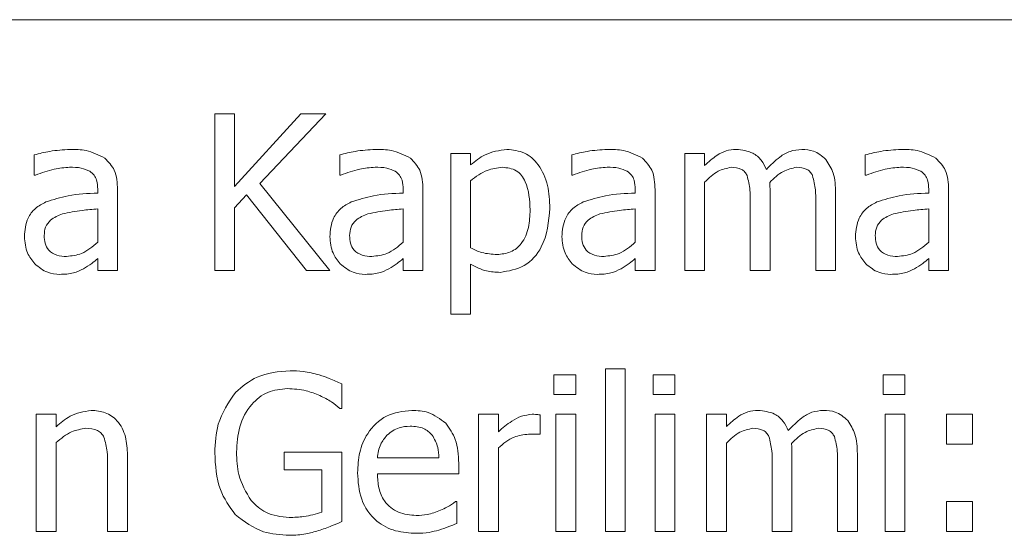
# Model space of a CAD drawing. Units: millimetres. Extents: x 209 to 71922, y 6 to 5746.
# Drawn here: x 66746 to 66762, y 4051 to 4059 of the extents above; entities that cross this region are included whole.
import ezdxf

# ---------------------------------------------------------------- set-up
doc = ezdxf.new("R2010")
doc.units = ezdxf.units.MM

msp = doc.modelspace()

# ---------------------------------------------------------------- linework, layer by layer
at = {"color": 7, "linetype": 'Continuous', "lineweight": 15}
for p, q in [((66807.951, 4058.808), (66730.951, 4058.808)), ((66749.822, 4057.308), (66749.506, 4057.308)), ((66749.506, 4057.308), (66749.506, 4054.808)), ((66750.878, 4057.308), (66749.822, 4056.147)), ((66749.822, 4056.147), (66749.822, 4057.308)), ((66750.226, 4056.192), (66751.278, 4057.308)), ((66751.278, 4057.308), (66750.878, 4057.308)), ((66746.626, 4056.652), (66746.626, 4056.327)), ((66751.499, 4056.652), (66751.499, 4056.327)), ((66753.588, 4056.675), (66753.272, 4056.675)), ((66753.272, 4056.675), (66753.272, 4054.112)), ((66753.588, 4056.491), (66753.588, 4056.675)), ((66755.202, 4056.652), (66755.202, 4056.327)), ((66757.322, 4056.675), (66757.006, 4056.675)), ((66757.006, 4056.675), (66757.006, 4054.808)), ((66757.322, 4056.48), (66757.322, 4056.675)), ((66759.885, 4056.652), (66759.885, 4056.327)), ((66746.626, 4056.327), (66746.644, 4056.327)), ((66751.499, 4056.327), (66751.518, 4056.327)), ((66755.202, 4056.327), (66755.22, 4056.327)), ((66759.885, 4056.327), (66759.904, 4056.327)), ((66751.341, 4054.808), (66750.226, 4056.192)), ((66753.588, 4055.166), (66753.588, 4056.239)), ((66757.322, 4054.808), (66757.322, 4056.215)), ((66747.639, 4056.103), (66747.639, 4056.043)), ((66747.955, 4054.808), (66747.955, 4056.097)), ((66749.822, 4055.807), (66750.01, 4056.012)), ((66750.01, 4056.012), (66750.972, 4054.808)), ((66752.512, 4056.103), (66752.512, 4056.043)), ((66752.828, 4054.808), (66752.828, 4056.097)), ((66756.215, 4056.103), (66756.215, 4056.043)), ((66756.531, 4054.808), (66756.531, 4056.097)), ((66758.366, 4054.808), (66758.366, 4056.048)), ((66759.411, 4054.808), (66759.411, 4056.044)), ((66760.898, 4056.103), (66760.898, 4056.043)), ((66761.215, 4054.808), (66761.215, 4056.097)), ((66749.822, 4054.808), (66749.822, 4055.807)), ((66758.05, 4055.906), (66758.05, 4054.808)), ((66759.094, 4055.906), (66759.094, 4054.808)), ((66747.639, 4055.789), (66747.639, 4055.256)), ((66752.512, 4055.789), (66752.512, 4055.256)), ((66756.215, 4055.789), (66756.215, 4055.256)), ((66760.898, 4055.789), (66760.898, 4055.256)), ((66747.639, 4054.996), (66747.639, 4054.808)), ((66752.512, 4054.996), (66752.512, 4054.808)), ((66753.588, 4054.112), (66753.588, 4054.908)), ((66756.215, 4054.996), (66756.215, 4054.808)), ((66760.898, 4054.996), (66760.898, 4054.808)), ((66747.639, 4054.808), (66747.955, 4054.808)), ((66749.506, 4054.808), (66749.822, 4054.808)), ((66750.972, 4054.808), (66751.341, 4054.808)), ((66752.512, 4054.808), (66752.828, 4054.808)), ((66756.215, 4054.808), (66756.531, 4054.808)), ((66757.006, 4054.808), (66757.322, 4054.808)), ((66758.05, 4054.808), (66758.366, 4054.808)), ((66759.094, 4054.808), (66759.411, 4054.808)), ((66760.898, 4054.808), (66761.215, 4054.808)), ((66753.272, 4054.112), (66753.588, 4054.112)), ((66755.265, 4053.144), (66754.917, 4053.144)), ((66754.917, 4053.144), (66754.917, 4052.828)), ((66755.265, 4052.828), (66755.265, 4053.144)), ((66756.056, 4053.239), (66755.74, 4053.239)), ((66755.74, 4053.239), (66755.74, 4050.644)), ((66756.056, 4050.644), (66756.056, 4053.239)), ((66756.847, 4053.144), (66756.499, 4053.144)), ((66756.499, 4053.144), (66756.499, 4052.828)), ((66756.847, 4052.828), (66756.847, 4053.144)), ((66760.17, 4053.144), (66760.17, 4052.828)), ((66760.518, 4053.144), (66760.17, 4053.144)), ((66760.518, 4052.828), (66760.518, 4053.144)), ((66751.531, 4052.606), (66751.531, 4052.998)), ((66754.917, 4052.828), (66755.265, 4052.828)), ((66756.499, 4052.828), (66756.847, 4052.828)), ((66760.17, 4052.828), (66760.518, 4052.828)), ((66746.974, 4052.512), (66746.658, 4052.512)), ((66746.658, 4052.512), (66746.658, 4050.644)), ((66746.974, 4052.314), (66746.974, 4052.512)), ((66751.502, 4052.606), (66751.531, 4052.606)), ((66754.031, 4052.512), (66753.715, 4052.512)), ((66753.715, 4052.512), (66753.715, 4050.644)), ((66754.031, 4052.234), (66754.031, 4052.512)), ((66754.696, 4052.195), (66754.696, 4052.502)), ((66754.949, 4052.512), (66754.949, 4050.644)), ((66755.265, 4052.512), (66754.949, 4052.512)), ((66755.265, 4050.644), (66755.265, 4052.512)), ((66756.847, 4052.512), (66756.531, 4052.512)), ((66756.531, 4052.512), (66756.531, 4050.644)), ((66756.847, 4050.644), (66756.847, 4052.512)), ((66757.67, 4052.512), (66757.354, 4052.512)), ((66757.354, 4052.512), (66757.354, 4050.644)), ((66757.67, 4052.316), (66757.67, 4052.512)), ((66760.518, 4052.512), (66760.202, 4052.512)), ((66760.202, 4052.512), (66760.202, 4050.644)), ((66760.518, 4050.644), (66760.518, 4052.512)), ((66761.183, 4052.512), (66761.183, 4052.037)), ((66761.594, 4052.512), (66761.183, 4052.512)), ((66761.594, 4052.037), (66761.594, 4052.512)), ((66754.513, 4052.195), (66754.679, 4052.195)), ((66754.679, 4052.195), (66754.696, 4052.195)), ((66746.974, 4050.644), (66746.974, 4052.061)), ((66757.67, 4050.644), (66757.67, 4052.051)), ((66761.183, 4052.037), (66761.594, 4052.037)), ((66748.113, 4050.644), (66748.113, 4051.864)), ((66751.531, 4051.91), (66750.613, 4051.91)), ((66750.613, 4051.91), (66750.613, 4051.625)), ((66751.531, 4050.8), (66751.531, 4051.91)), ((66754.031, 4050.644), (66754.031, 4051.975)), ((66758.715, 4050.644), (66758.715, 4051.884)), ((66759.759, 4050.644), (66759.759, 4051.881)), ((66747.797, 4051.724), (66747.797, 4050.644)), ((66753.082, 4051.815), (66752.101, 4051.815)), ((66753.398, 4051.562), (66753.398, 4051.732)), ((66758.398, 4051.742), (66758.398, 4050.644)), ((66759.442, 4051.742), (66759.442, 4050.644)), ((66750.613, 4051.625), (66751.215, 4051.625)), ((66751.215, 4051.625), (66751.215, 4050.95)), ((66752.101, 4051.562), (66753.398, 4051.562)), ((66753.366, 4051.119), (66753.348, 4051.119)), ((66753.366, 4050.77), (66753.366, 4051.119)), ((66761.183, 4051.119), (66761.183, 4050.644)), ((66761.594, 4051.119), (66761.183, 4051.119)), ((66761.594, 4050.644), (66761.594, 4051.119)), ((66746.658, 4050.644), (66746.974, 4050.644)), ((66747.797, 4050.644), (66748.113, 4050.644)), ((66753.715, 4050.644), (66754.031, 4050.644)), ((66754.949, 4050.644), (66755.265, 4050.644)), ((66755.74, 4050.644), (66756.056, 4050.644)), ((66756.531, 4050.644), (66756.847, 4050.644)), ((66757.354, 4050.644), (66757.67, 4050.644)), ((66758.398, 4050.644), (66758.715, 4050.644)), ((66759.442, 4050.644), (66759.759, 4050.644)), ((66760.202, 4050.644), (66760.518, 4050.644)), ((66761.183, 4050.644), (66761.594, 4050.644))]:
    msp.add_line(p, q, dxfattribs=at)
for points, knots in [([(66747.194, 4056.739), (66747.087, 4056.732), (66746.894, 4056.72), (66746.708, 4056.673), (66746.626, 4056.652)], [0, 0, 0, 0, 0.559734, 1, 1, 1, 1]), ([(66747.753, 4056.599), (66747.655, 4056.649), (66747.478, 4056.738), (66747.281, 4056.739), (66747.194, 4056.739)], [0, 0, 0, 0, 0.557681, 1, 1, 1, 1]), ([(66752.067, 4056.739), (66751.96, 4056.732), (66751.768, 4056.72), (66751.581, 4056.673), (66751.499, 4056.652)], [0, 0, 0, 0, 0.559734, 1, 1, 1, 1]), ([(66752.627, 4056.599), (66752.528, 4056.649), (66752.352, 4056.738), (66752.155, 4056.739), (66752.067, 4056.739)], [0, 0, 0, 0, 0.557681, 1, 1, 1, 1]), ([(66754.166, 4056.739), (66754.046, 4056.721), (66753.83, 4056.689), (66753.662, 4056.551), (66753.588, 4056.491)], [0, 0, 0, 0, 0.558094, 1, 1, 1, 1]), ([(66754.854, 4055.8), (66754.848, 4055.922), (66754.835, 4056.167), (66754.7, 4056.486), (66754.457, 4056.708), (66754.263, 4056.729), (66754.166, 4056.739)], [0, 0, 0, 0, 0.281114, 0.561078, 0.78038, 1, 1, 1, 1]), ([(66755.77, 4056.739), (66755.662, 4056.732), (66755.47, 4056.72), (66755.284, 4056.673), (66755.202, 4056.652)], [0, 0, 0, 0, 0.559734, 1, 1, 1, 1]), ([(66756.329, 4056.599), (66756.231, 4056.649), (66756.054, 4056.738), (66755.857, 4056.739), (66755.77, 4056.739)], [0, 0, 0, 0, 0.557681, 1, 1, 1, 1]), ([(66757.826, 4056.739), (66757.771, 4056.734), (66757.662, 4056.726), (66757.487, 4056.633), (66757.385, 4056.538), (66757.322, 4056.48)], [0, 0, 0, 0, 0.279842, 0.559691, 1, 1, 1, 1]), ([(66758.307, 4056.416), (66758.283, 4056.469), (66758.235, 4056.575), (66758.068, 4056.712), (66757.918, 4056.729), (66757.826, 4056.739)], [0, 0, 0, 0, 0.281018, 0.561126, 1, 1, 1, 1]), ([(66758.87, 4056.739), (66758.808, 4056.733), (66758.682, 4056.721), (66758.486, 4056.603), (66758.375, 4056.487), (66758.307, 4056.416)], [0, 0, 0, 0, 0.279605, 0.559541, 1, 1, 1, 1]), ([(66759.256, 4056.579), (66759.193, 4056.632), (66759.081, 4056.727), (66758.935, 4056.735), (66758.87, 4056.739)], [0, 0, 0, 0, 0.557835, 1, 1, 1, 1]), ([(66760.454, 4056.739), (66760.346, 4056.732), (66760.154, 4056.72), (66759.967, 4056.673), (66759.885, 4056.652)], [0, 0, 0, 0, 0.559734, 1, 1, 1, 1]), ([(66761.013, 4056.599), (66760.914, 4056.649), (66760.738, 4056.738), (66760.541, 4056.739), (66760.454, 4056.739)], [0, 0, 0, 0, 0.557681, 1, 1, 1, 1]), ([(66747.955, 4056.097), (66747.95, 4056.206), (66747.942, 4056.398), (66747.811, 4056.538), (66747.753, 4056.599)], [0, 0, 0, 0, 0.561145, 1, 1, 1, 1]), ([(66752.828, 4056.097), (66752.824, 4056.206), (66752.815, 4056.398), (66752.684, 4056.538), (66752.627, 4056.599)], [0, 0, 0, 0, 0.561145, 1, 1, 1, 1]), ([(66756.531, 4056.097), (66756.526, 4056.206), (66756.518, 4056.398), (66756.387, 4056.538), (66756.329, 4056.599)], [0, 0, 0, 0, 0.561145, 1, 1, 1, 1]), ([(66759.411, 4056.044), (66759.408, 4056.153), (66759.403, 4056.346), (66759.301, 4056.508), (66759.256, 4056.579)], [0, 0, 0, 0, 0.560864, 1, 1, 1, 1]), ([(66761.215, 4056.097), (66761.21, 4056.206), (66761.201, 4056.398), (66761.07, 4056.538), (66761.013, 4056.599)], [0, 0, 0, 0, 0.561145, 1, 1, 1, 1]), ([(66746.644, 4056.327), (66746.743, 4056.365), (66746.92, 4056.431), (66747.107, 4056.447), (66747.19, 4056.454)], [0, 0, 0, 0, 0.560172, 1, 1, 1, 1]), ([(66747.19, 4056.454), (66747.253, 4056.454), (66747.365, 4056.454), (66747.468, 4056.409), (66747.513, 4056.39)], [0, 0, 0, 0, 0.561553, 1, 1, 1, 1]), ([(66751.518, 4056.327), (66751.616, 4056.365), (66751.793, 4056.431), (66751.981, 4056.447), (66752.063, 4056.454)], [0, 0, 0, 0, 0.560172, 1, 1, 1, 1]), ([(66752.063, 4056.454), (66752.126, 4056.454), (66752.238, 4056.454), (66752.341, 4056.409), (66752.386, 4056.39)], [0, 0, 0, 0, 0.561553, 1, 1, 1, 1]), ([(66753.588, 4056.239), (66753.673, 4056.304), (66753.824, 4056.419), (66754.012, 4056.443), (66754.094, 4056.454)], [0, 0, 0, 0, 0.560801, 1, 1, 1, 1]), ([(66754.094, 4056.454), (66754.172, 4056.445), (66754.29, 4056.433), (66754.406, 4056.326), (66754.519, 4056.124), (66754.529, 4055.929), (66754.537, 4055.773)], [0, 0, 0, 0, 0.2488807, 0.3743048, 0.4999496, 1, 1, 1, 1]), ([(66755.22, 4056.327), (66755.319, 4056.365), (66755.495, 4056.431), (66755.683, 4056.447), (66755.766, 4056.454)], [0, 0, 0, 0, 0.560172, 1, 1, 1, 1]), ([(66755.766, 4056.454), (66755.829, 4056.454), (66755.941, 4056.454), (66756.043, 4056.409), (66756.088, 4056.39)], [0, 0, 0, 0, 0.561553, 1, 1, 1, 1]), ([(66757.322, 4056.215), (66757.389, 4056.281), (66757.509, 4056.4), (66757.672, 4056.437), (66757.743, 4056.454)], [0, 0, 0, 0, 0.562388, 1, 1, 1, 1]), ([(66757.743, 4056.454), (66757.802, 4056.45), (66757.883, 4056.445), (66757.966, 4056.38), (66757.988, 4056.341), (66758, 4056.321)], [0, 0, 0, 0, 0.5580993, 0.7788902, 1, 1, 1, 1]), ([(66758.36, 4056.21), (66758.428, 4056.278), (66758.549, 4056.399), (66758.715, 4056.437), (66758.788, 4056.454)], [0, 0, 0, 0, 0.56212, 1, 1, 1, 1]), ([(66758.788, 4056.454), (66758.846, 4056.45), (66758.928, 4056.445), (66759.01, 4056.38), (66759.033, 4056.341), (66759.044, 4056.321)], [0, 0, 0, 0, 0.558273, 0.779049, 1, 1, 1, 1]), ([(66759.904, 4056.327), (66760.003, 4056.365), (66760.179, 4056.431), (66760.367, 4056.447), (66760.449, 4056.454)], [0, 0, 0, 0, 0.560172, 1, 1, 1, 1]), ([(66760.449, 4056.454), (66760.512, 4056.454), (66760.624, 4056.454), (66760.727, 4056.409), (66760.772, 4056.39)], [0, 0, 0, 0, 0.561553, 1, 1, 1, 1]), ([(66747.513, 4056.39), (66747.537, 4056.371), (66747.585, 4056.332), (66747.632, 4056.23), (66747.636, 4056.151), (66747.639, 4056.103)], [0, 0, 0, 0, 0.279587, 0.559644, 1, 1, 1, 1]), ([(66752.386, 4056.39), (66752.41, 4056.371), (66752.458, 4056.332), (66752.506, 4056.23), (66752.51, 4056.151), (66752.512, 4056.103)], [0, 0, 0, 0, 0.279587, 0.559644, 1, 1, 1, 1]), ([(66756.088, 4056.39), (66756.113, 4056.371), (66756.161, 4056.332), (66756.208, 4056.23), (66756.212, 4056.151), (66756.215, 4056.103)], [0, 0, 0, 0, 0.279587, 0.559644, 1, 1, 1, 1]), ([(66758, 4056.321), (66758.018, 4056.245), (66758.051, 4056.108), (66758.05, 4055.968), (66758.05, 4055.906)], [0, 0, 0, 0, 0.558596, 1, 1, 1, 1]), ([(66759.044, 4056.321), (66759.062, 4056.245), (66759.096, 4056.108), (66759.095, 4055.968), (66759.094, 4055.906)], [0, 0, 0, 0, 0.5585958, 1, 1, 1, 1]), ([(66760.772, 4056.39), (66760.796, 4056.371), (66760.844, 4056.332), (66760.892, 4056.23), (66760.896, 4056.151), (66760.898, 4056.103)], [0, 0, 0, 0, 0.279587, 0.559644, 1, 1, 1, 1]), ([(66758.366, 4056.048), (66758.366, 4056.078), (66758.365, 4056.132), (66758.362, 4056.186), (66758.36, 4056.21)], [0, 0, 0, 0, 0.559963, 1, 1, 1, 1]), ([(66747.639, 4056.043), (66747.48, 4056.036), (66747.196, 4056.024), (66746.926, 4055.938), (66746.808, 4055.9)], [0, 0, 0, 0, 0.560786, 1, 1, 1, 1]), ([(66752.512, 4056.043), (66752.353, 4056.036), (66752.07, 4056.024), (66751.8, 4055.938), (66751.681, 4055.9)], [0, 0, 0, 0, 0.560786, 1, 1, 1, 1]), ([(66756.215, 4056.043), (66756.056, 4056.036), (66755.772, 4056.024), (66755.502, 4055.938), (66755.384, 4055.9)], [0, 0, 0, 0, 0.560786, 1, 1, 1, 1]), ([(66760.898, 4056.043), (66760.739, 4056.036), (66760.456, 4056.024), (66760.186, 4055.938), (66760.067, 4055.9)], [0, 0, 0, 0, 0.560786, 1, 1, 1, 1]), ([(66746.808, 4055.9), (66746.751, 4055.869), (66746.637, 4055.807), (66746.492, 4055.617), (66746.477, 4055.449), (66746.468, 4055.346)], [0, 0, 0, 0, 0.280819, 0.560878, 1, 1, 1, 1]), ([(66751.681, 4055.9), (66751.624, 4055.869), (66751.511, 4055.807), (66751.366, 4055.617), (66751.35, 4055.449), (66751.341, 4055.346)], [0, 0, 0, 0, 0.280819, 0.560878, 1, 1, 1, 1]), ([(66754.058, 4054.777), (66754.193, 4054.798), (66754.465, 4054.842), (66754.8, 4055.236), (66754.833, 4055.586), (66754.854, 4055.8)], [0, 0, 0, 0, 0.279264, 0.559778, 1, 1, 1, 1]), ([(66755.384, 4055.9), (66755.327, 4055.869), (66755.213, 4055.807), (66755.068, 4055.617), (66755.053, 4055.449), (66755.044, 4055.346)], [0, 0, 0, 0, 0.280819, 0.560878, 1, 1, 1, 1]), ([(66760.067, 4055.9), (66760.01, 4055.869), (66759.897, 4055.807), (66759.752, 4055.617), (66759.737, 4055.449), (66759.727, 4055.346)], [0, 0, 0, 0, 0.280819, 0.560878, 1, 1, 1, 1]), ([(66746.784, 4055.363), (66746.787, 4055.409), (66746.794, 4055.501), (66746.898, 4055.639), (66747.008, 4055.683), (66747.075, 4055.711)], [0, 0, 0, 0, 0.280625, 0.559913, 1, 1, 1, 1]), ([(66747.075, 4055.711), (66747.179, 4055.731), (66747.366, 4055.767), (66747.555, 4055.782), (66747.639, 4055.789)], [0, 0, 0, 0, 0.559651, 1, 1, 1, 1]), ([(66751.658, 4055.363), (66751.661, 4055.409), (66751.667, 4055.501), (66751.771, 4055.639), (66751.881, 4055.683), (66751.948, 4055.711)], [0, 0, 0, 0, 0.280625, 0.559913, 1, 1, 1, 1]), ([(66751.948, 4055.711), (66752.053, 4055.731), (66752.239, 4055.767), (66752.429, 4055.782), (66752.512, 4055.789)], [0, 0, 0, 0, 0.559651, 1, 1, 1, 1]), ([(66754.537, 4055.773), (66754.533, 4055.679), (66754.526, 4055.493), (66754.427, 4055.244), (66754.233, 4055.082), (66754.084, 4055.068), (66754.01, 4055.062)], [0, 0, 0, 0, 0.281231, 0.560851, 0.780128, 1, 1, 1, 1]), ([(66755.36, 4055.363), (66755.363, 4055.409), (66755.37, 4055.501), (66755.474, 4055.639), (66755.584, 4055.683), (66755.651, 4055.711)], [0, 0, 0, 0, 0.280625, 0.559913, 1, 1, 1, 1]), ([(66755.651, 4055.711), (66755.755, 4055.731), (66755.942, 4055.767), (66756.131, 4055.782), (66756.215, 4055.789)], [0, 0, 0, 0, 0.559651, 1, 1, 1, 1]), ([(66760.044, 4055.363), (66760.047, 4055.409), (66760.054, 4055.501), (66760.157, 4055.639), (66760.267, 4055.683), (66760.334, 4055.711)], [0, 0, 0, 0, 0.280625, 0.559913, 1, 1, 1, 1]), ([(66760.334, 4055.711), (66760.439, 4055.731), (66760.625, 4055.767), (66760.815, 4055.782), (66760.898, 4055.789)], [0, 0, 0, 0, 0.559651, 1, 1, 1, 1]), ([(66746.468, 4055.346), (66746.477, 4055.256), (66746.492, 4055.096), (66746.59, 4054.969), (66746.633, 4054.913)], [0, 0, 0, 0, 0.5596927, 1, 1, 1, 1]), ([(66747.141, 4055.03), (66747.089, 4055.033), (66746.985, 4055.039), (66746.853, 4055.116), (66746.791, 4055.24), (66746.787, 4055.322), (66746.784, 4055.363)], [0, 0, 0, 0, 0.280966, 0.559678, 0.779298, 1, 1, 1, 1]), ([(66751.341, 4055.346), (66751.35, 4055.256), (66751.366, 4055.096), (66751.463, 4054.969), (66751.506, 4054.913)], [0, 0, 0, 0, 0.559693, 1, 1, 1, 1]), ([(66752.014, 4055.03), (66751.962, 4055.033), (66751.858, 4055.039), (66751.726, 4055.116), (66751.665, 4055.24), (66751.66, 4055.322), (66751.658, 4055.363)], [0, 0, 0, 0, 0.280966, 0.559678, 0.779298, 1, 1, 1, 1]), ([(66755.044, 4055.346), (66755.053, 4055.256), (66755.068, 4055.096), (66755.166, 4054.969), (66755.209, 4054.913)], [0, 0, 0, 0, 0.5596927, 1, 1, 1, 1]), ([(66755.717, 4055.03), (66755.664, 4055.033), (66755.561, 4055.039), (66755.429, 4055.116), (66755.367, 4055.24), (66755.362, 4055.322), (66755.36, 4055.363)], [0, 0, 0, 0, 0.280966, 0.559678, 0.779298, 1, 1, 1, 1]), ([(66759.727, 4055.346), (66759.736, 4055.256), (66759.752, 4055.096), (66759.849, 4054.969), (66759.892, 4054.913)], [0, 0, 0, 0, 0.5596927, 1, 1, 1, 1]), ([(66760.4, 4055.03), (66760.348, 4055.033), (66760.244, 4055.039), (66760.112, 4055.116), (66760.051, 4055.24), (66760.046, 4055.322), (66760.044, 4055.363)], [0, 0, 0, 0, 0.280966, 0.559678, 0.779298, 1, 1, 1, 1]), ([(66747.639, 4055.256), (66747.557, 4055.187), (66747.411, 4055.063), (66747.223, 4055.04), (66747.141, 4055.03)], [0, 0, 0, 0, 0.561077, 1, 1, 1, 1]), ([(66752.512, 4055.256), (66752.43, 4055.187), (66752.285, 4055.063), (66752.097, 4055.04), (66752.014, 4055.03)], [0, 0, 0, 0, 0.561077, 1, 1, 1, 1]), ([(66754.01, 4055.062), (66753.928, 4055.067), (66753.78, 4055.075), (66753.647, 4055.139), (66753.588, 4055.166)], [0, 0, 0, 0, 0.559321, 1, 1, 1, 1]), ([(66756.215, 4055.256), (66756.133, 4055.187), (66755.987, 4055.063), (66755.799, 4055.04), (66755.717, 4055.03)], [0, 0, 0, 0, 0.561077, 1, 1, 1, 1]), ([(66760.898, 4055.256), (66760.816, 4055.187), (66760.671, 4055.063), (66760.483, 4055.04), (66760.4, 4055.03)], [0, 0, 0, 0, 0.561077, 1, 1, 1, 1]), ([(66746.633, 4054.913), (66746.699, 4054.859), (66746.817, 4054.764), (66746.967, 4054.751), (66747.033, 4054.745)], [0, 0, 0, 0, 0.559224, 1, 1, 1, 1]), ([(66747.412, 4054.835), (66747.456, 4054.863), (66747.534, 4054.912), (66747.607, 4054.97), (66747.639, 4054.996)], [0, 0, 0, 0, 0.55968, 1, 1, 1, 1]), ([(66751.506, 4054.913), (66751.572, 4054.859), (66751.69, 4054.764), (66751.841, 4054.751), (66751.907, 4054.745)], [0, 0, 0, 0, 0.559224, 1, 1, 1, 1]), ([(66752.285, 4054.835), (66752.329, 4054.863), (66752.408, 4054.912), (66752.48, 4054.97), (66752.512, 4054.996)], [0, 0, 0, 0, 0.55968, 1, 1, 1, 1]), ([(66753.588, 4054.908), (66753.671, 4054.864), (66753.818, 4054.787), (66753.985, 4054.78), (66754.058, 4054.777)], [0, 0, 0, 0, 0.559639, 1, 1, 1, 1]), ([(66755.209, 4054.913), (66755.275, 4054.859), (66755.393, 4054.764), (66755.543, 4054.751), (66755.609, 4054.745)], [0, 0, 0, 0, 0.559224, 1, 1, 1, 1]), ([(66755.988, 4054.835), (66756.032, 4054.863), (66756.11, 4054.912), (66756.183, 4054.97), (66756.215, 4054.996)], [0, 0, 0, 0, 0.55968, 1, 1, 1, 1]), ([(66759.892, 4054.913), (66759.958, 4054.859), (66760.077, 4054.764), (66760.227, 4054.751), (66760.293, 4054.745)], [0, 0, 0, 0, 0.559224, 1, 1, 1, 1]), ([(66760.671, 4054.835), (66760.715, 4054.863), (66760.794, 4054.912), (66760.866, 4054.97), (66760.898, 4054.996)], [0, 0, 0, 0, 0.55968, 1, 1, 1, 1]), ([(66747.033, 4054.745), (66747.108, 4054.747), (66747.24, 4054.751), (66747.359, 4054.809), (66747.412, 4054.835)], [0, 0, 0, 0, 0.55947, 1, 1, 1, 1]), ([(66751.907, 4054.745), (66751.981, 4054.747), (66752.114, 4054.751), (66752.233, 4054.809), (66752.285, 4054.835)], [0, 0, 0, 0, 0.55947, 1, 1, 1, 1]), ([(66755.609, 4054.745), (66755.684, 4054.747), (66755.816, 4054.751), (66755.935, 4054.809), (66755.988, 4054.835)], [0, 0, 0, 0, 0.55947, 1, 1, 1, 1]), ([(66760.293, 4054.745), (66760.367, 4054.747), (66760.5, 4054.751), (66760.619, 4054.809), (66760.671, 4054.835)], [0, 0, 0, 0, 0.55947, 1, 1, 1, 1]), ([(66750.707, 4053.208), (66750.524, 4053.192), (66750.196, 4053.164), (66749.946, 4052.954), (66749.835, 4052.861)], [0, 0, 0, 0, 0.559951, 1, 1, 1, 1]), ([(66751.174, 4053.14), (66751.088, 4053.162), (66750.935, 4053.2), (66750.777, 4053.205), (66750.707, 4053.208)], [0, 0, 0, 0, 0.559979, 1, 1, 1, 1]), ([(66751.531, 4052.998), (66751.466, 4053.028), (66751.349, 4053.082), (66751.228, 4053.123), (66751.174, 4053.14)], [0, 0, 0, 0, 0.560072, 1, 1, 1, 1]), ([(66749.835, 4052.861), (66749.725, 4052.698), (66749.528, 4052.405), (66749.513, 4052.054), (66749.506, 4051.899)], [0, 0, 0, 0, 0.558417, 1, 1, 1, 1]), ([(66749.854, 4051.909), (66749.862, 4052.045), (66749.878, 4052.318), (66750.059, 4052.664), (66750.343, 4052.89), (66750.558, 4052.912), (66750.666, 4052.923)], [0, 0, 0, 0, 0.280837, 0.560461, 0.780128, 1, 1, 1, 1]), ([(66750.666, 4052.923), (66750.766, 4052.917), (66750.945, 4052.906), (66751.111, 4052.839), (66751.184, 4052.81)], [0, 0, 0, 0, 0.559744, 1, 1, 1, 1]), ([(66751.184, 4052.81), (66751.248, 4052.779), (66751.362, 4052.724), (66751.46, 4052.642), (66751.502, 4052.606)], [0, 0, 0, 0, 0.559723, 1, 1, 1, 1]), ([(66747.534, 4052.575), (66747.416, 4052.554), (66747.205, 4052.516), (66747.045, 4052.376), (66746.974, 4052.314)], [0, 0, 0, 0, 0.557494, 1, 1, 1, 1]), ([(66748.113, 4051.864), (66748.109, 4051.961), (66748.099, 4052.155), (66747.977, 4052.407), (66747.764, 4052.557), (66747.611, 4052.569), (66747.534, 4052.575)], [0, 0, 0, 0, 0.281052, 0.560185, 0.779689, 1, 1, 1, 1]), ([(66752.649, 4052.575), (66752.509, 4052.559), (66752.23, 4052.526), (66751.939, 4052.239), (66751.801, 4051.906), (66751.79, 4051.688), (66751.784, 4051.579)], [0, 0, 0, 0, 0.279312, 0.558373, 0.778928, 1, 1, 1, 1]), ([(66753.191, 4052.369), (66753.101, 4052.438), (66752.94, 4052.562), (66752.738, 4052.571), (66752.649, 4052.575)], [0, 0, 0, 0, 0.5579091, 1, 1, 1, 1]), ([(66754.57, 4052.512), (66754.513, 4052.505), (66754.397, 4052.491), (66754.213, 4052.39), (66754.1, 4052.293), (66754.031, 4052.234)], [0, 0, 0, 0, 0.279419, 0.55947, 1, 1, 1, 1]), ([(66754.696, 4052.502), (66754.672, 4052.505), (66754.631, 4052.512), (66754.589, 4052.512), (66754.57, 4052.512)], [0, 0, 0, 0, 0.559968, 1, 1, 1, 1]), ([(66758.174, 4052.575), (66758.119, 4052.571), (66758.01, 4052.562), (66757.835, 4052.469), (66757.733, 4052.374), (66757.67, 4052.316)], [0, 0, 0, 0, 0.279842, 0.559691, 1, 1, 1, 1]), ([(66758.655, 4052.252), (66758.631, 4052.305), (66758.583, 4052.411), (66758.416, 4052.548), (66758.266, 4052.565), (66758.174, 4052.575)], [0, 0, 0, 0, 0.281018, 0.561126, 1, 1, 1, 1]), ([(66759.218, 4052.575), (66759.156, 4052.569), (66759.03, 4052.557), (66758.834, 4052.439), (66758.723, 4052.323), (66758.655, 4052.252)], [0, 0, 0, 0, 0.279605, 0.559541, 1, 1, 1, 1]), ([(66759.604, 4052.415), (66759.541, 4052.468), (66759.429, 4052.563), (66759.283, 4052.571), (66759.218, 4052.575)], [0, 0, 0, 0, 0.5578348, 1, 1, 1, 1]), ([(66753.398, 4051.732), (66753.393, 4051.863), (66753.385, 4052.096), (66753.25, 4052.285), (66753.191, 4052.369)], [0, 0, 0, 0, 0.560692, 1, 1, 1, 1]), ([(66759.759, 4051.881), (66759.756, 4051.989), (66759.751, 4052.182), (66759.649, 4052.344), (66759.604, 4052.415)], [0, 0, 0, 0, 0.560864, 1, 1, 1, 1]), ([(66746.974, 4052.061), (66747.053, 4052.126), (66747.193, 4052.243), (66747.371, 4052.276), (66747.449, 4052.29)], [0, 0, 0, 0, 0.561496, 1, 1, 1, 1]), ([(66747.449, 4052.29), (66747.514, 4052.286), (66747.604, 4052.281), (66747.698, 4052.213), (66747.725, 4052.17), (66747.738, 4052.149)], [0, 0, 0, 0, 0.558349, 0.77914, 1, 1, 1, 1]), ([(66752.253, 4052.178), (66752.315, 4052.226), (66752.424, 4052.312), (66752.562, 4052.319), (66752.623, 4052.322)], [0, 0, 0, 0, 0.558707, 1, 1, 1, 1]), ([(66752.623, 4052.322), (66752.699, 4052.318), (66752.834, 4052.311), (66752.932, 4052.221), (66752.975, 4052.181)], [0, 0, 0, 0, 0.5608307, 1, 1, 1, 1]), ([(66752.975, 4052.181), (66753.01, 4052.117), (66753.073, 4052.003), (66753.079, 4051.873), (66753.082, 4051.815)], [0, 0, 0, 0, 0.558131, 1, 1, 1, 1]), ([(66754.031, 4051.975), (66754.11, 4052.042), (66754.25, 4052.163), (66754.433, 4052.185), (66754.513, 4052.195)], [0, 0, 0, 0, 0.560073, 1, 1, 1, 1]), ([(66757.67, 4052.051), (66757.738, 4052.117), (66757.857, 4052.236), (66758.02, 4052.273), (66758.092, 4052.29)], [0, 0, 0, 0, 0.562388, 1, 1, 1, 1]), ([(66758.092, 4052.29), (66758.15, 4052.286), (66758.231, 4052.281), (66758.314, 4052.216), (66758.336, 4052.177), (66758.348, 4052.157)], [0, 0, 0, 0, 0.558099, 0.77889, 1, 1, 1, 1]), ([(66758.708, 4052.046), (66758.776, 4052.114), (66758.897, 4052.235), (66759.063, 4052.273), (66759.136, 4052.29)], [0, 0, 0, 0, 0.56212, 1, 1, 1, 1]), ([(66759.136, 4052.29), (66759.194, 4052.286), (66759.276, 4052.281), (66759.358, 4052.216), (66759.381, 4052.177), (66759.392, 4052.157)], [0, 0, 0, 0, 0.558273, 0.779049, 1, 1, 1, 1]), ([(66747.738, 4052.149), (66747.759, 4052.071), (66747.797, 4051.932), (66747.797, 4051.788), (66747.797, 4051.724)], [0, 0, 0, 0, 0.558621, 1, 1, 1, 1]), ([(66752.101, 4051.815), (66752.111, 4051.891), (66752.13, 4052.026), (66752.216, 4052.131), (66752.253, 4052.178)], [0, 0, 0, 0, 0.5600164, 1, 1, 1, 1]), ([(66758.348, 4052.157), (66758.366, 4052.081), (66758.4, 4051.944), (66758.399, 4051.804), (66758.398, 4051.742)], [0, 0, 0, 0, 0.558596, 1, 1, 1, 1]), ([(66758.715, 4051.884), (66758.714, 4051.914), (66758.713, 4051.968), (66758.71, 4052.022), (66758.708, 4052.046)], [0, 0, 0, 0, 0.559963, 1, 1, 1, 1]), ([(66759.392, 4052.157), (66759.411, 4052.081), (66759.444, 4051.944), (66759.443, 4051.804), (66759.442, 4051.742)], [0, 0, 0, 0, 0.558596, 1, 1, 1, 1]), ([(66749.506, 4051.899), (66749.516, 4051.696), (66749.533, 4051.334), (66749.741, 4051.04), (66749.833, 4050.911)], [0, 0, 0, 0, 0.56062, 1, 1, 1, 1]), ([(66750.085, 4051.136), (66750.006, 4051.27), (66749.865, 4051.51), (66749.857, 4051.786), (66749.854, 4051.909)], [0, 0, 0, 0, 0.558175, 1, 1, 1, 1]), ([(66751.784, 4051.579), (66751.793, 4051.435), (66751.812, 4051.148), (66752.049, 4050.801), (66752.388, 4050.632), (66752.613, 4050.619), (66752.726, 4050.613)], [0, 0, 0, 0, 0.2805458, 0.5590897, 0.7791394, 1, 1, 1, 1]), ([(66752.721, 4050.898), (66752.624, 4050.905), (66752.43, 4050.921), (66752.208, 4051.101), (66752.112, 4051.335), (66752.104, 4051.486), (66752.101, 4051.562)], [0, 0, 0, 0, 0.280163, 0.558645, 0.778924, 1, 1, 1, 1]), ([(66750.693, 4050.866), (66750.562, 4050.879), (66750.327, 4050.902), (66750.159, 4051.064), (66750.085, 4051.136)], [0, 0, 0, 0, 0.559513, 1, 1, 1, 1]), ([(66753.348, 4051.119), (66753.305, 4051.089), (66753.229, 4051.035), (66753.143, 4050.997), (66753.106, 4050.98)], [0, 0, 0, 0, 0.559819, 1, 1, 1, 1]), ([(66751.215, 4050.95), (66751.119, 4050.922), (66750.949, 4050.871), (66750.771, 4050.868), (66750.693, 4050.866)], [0, 0, 0, 0, 0.559306, 1, 1, 1, 1]), ([(66753.106, 4050.98), (66753.036, 4050.954), (66752.912, 4050.907), (66752.779, 4050.9), (66752.721, 4050.898)], [0, 0, 0, 0, 0.559871, 1, 1, 1, 1]), ([(66749.833, 4050.911), (66749.976, 4050.802), (66750.234, 4050.605), (66750.556, 4050.589), (66750.698, 4050.581)], [0, 0, 0, 0, 0.558043, 1, 1, 1, 1]), ([(66751.161, 4050.656), (66751.231, 4050.68), (66751.357, 4050.722), (66751.478, 4050.776), (66751.531, 4050.8)], [0, 0, 0, 0, 0.559901, 1, 1, 1, 1]), ([(66753.082, 4050.665), (66753.135, 4050.683), (66753.231, 4050.715), (66753.325, 4050.753), (66753.366, 4050.77)], [0, 0, 0, 0, 0.559893, 1, 1, 1, 1]), ([(66750.698, 4050.581), (66750.786, 4050.585), (66750.943, 4050.591), (66751.094, 4050.636), (66751.161, 4050.656)], [0, 0, 0, 0, 0.559674, 1, 1, 1, 1]), ([(66752.726, 4050.613), (66752.794, 4050.615), (66752.914, 4050.619), (66753.03, 4050.651), (66753.082, 4050.665)], [0, 0, 0, 0, 0.559699, 1, 1, 1, 1])]:
    msp.add_open_spline(points, degree=3, knots=knots, dxfattribs=at)

doc.saveas('drawing.dxf')
